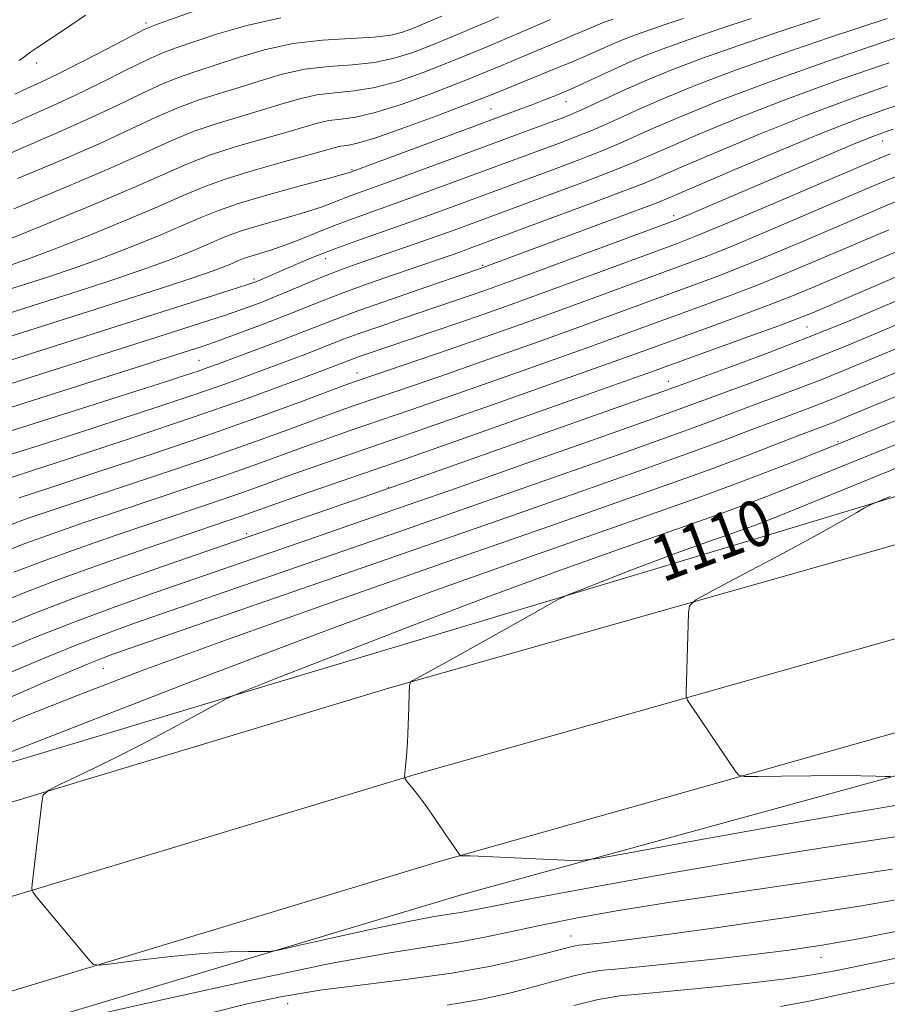
# Model space of a CAD drawing. Extents: x 2189800 to 2192700, y 309800 to 312700.
# Drawn here: x 2192264 to 2192415, y 311290 to 311462 of the extents above; entities that cross this region are included whole.
import ezdxf
from ezdxf.enums import TextEntityAlignment as Align

# ---------------------------------------------------------------- set-up
doc = ezdxf.new("R2010")
doc.units = 0
doc.header["$MEASUREMENT"] = 0
for name, color, linetype, lineweight in [('BREAKLINE DTM HARD', 7, 'Continuous', 0), ('CONTOUR INDEX', 41, 'Continuous', 13), ('CONTOUR INDEX LABEL', 244, 'Continuous', 0), ('CONTOUR INTERMEDIATE', 44, 'Continuous', 0), ('SPOT ELEVATION DTM', 2, 'Continuous', 13)]:
    doc.layers.add(name, color=color, linetype=linetype, lineweight=lineweight)
doc.styles.add('Style-WORKING', font='WORKING.shx')

msp = doc.modelspace()

# ---------------------------------------------------------------- linework, layer by layer
at = {"layer": 'BREAKLINE DTM HARD'}
for points in [[(2192500, 311404.145, 1115.749), (2192393.13, 311371.79, 1111.19), (2192236.45, 311324.82, 1105.8), (2192006.67, 311258.11, 1101.07), (2191886.79, 311222.6, 1100.92), (2191776.4, 311187.71, 1100.36)], [(2190000, 310655.886, 1109.394), (2190050.34, 310670.75, 1109.29), (2190123.46, 310694.2, 1108.96), (2190231.95, 310725.43, 1108.3), (2190340.81, 310757.68, 1107.68), (2190469.57, 310794.31, 1106.83), (2190621.94, 310841.22, 1106.36), (2190758.24, 310881.68, 1105.6), (2190873.39, 310915.03, 1105.13), (2191014.38, 310957.11, 1104.75), (2191154.15, 310995.97, 1104.37), (2191291.25, 311039.02, 1103.52), (2191462.83, 311089.35, 1102.76), (2191634.22, 311139.1, 1102.19), (2191845.54, 311201.78, 1101.34), (2192007, 311249.44, 1102.05), (2192166.81, 311296.73, 1104.89), (2192328.41, 311345.56, 1109.86), (2192459.79, 311382.73, 1115.26), (2192500, 311394.547, 1117.171)], [(2190000, 310639.469, 1109.603), (2190054.98, 310655.7, 1109.49), (2190128.04, 310679.13, 1109.16), (2190236.37, 310710.31, 1108.5), (2190345.2, 310742.55, 1107.88), (2190474.04, 310779.21, 1107.03), (2190626.5, 310826.14, 1106.56), (2190762.67, 310866.57, 1105.8), (2190877.83, 310899.92, 1105.33), (2191018.74, 310941.98, 1104.95), (2191158.62, 310980.87, 1104.57), (2191295.83, 311023.95, 1103.72), (2191467.24, 311074.23, 1102.96), (2191638.65, 311123.99, 1102.39), (2191850.01, 311186.68, 1101.54), (2192011.46, 311234.34, 1102.25), (2192171.32, 311281.64, 1105.09), (2192332.83, 311330.44, 1110.06), (2192464.16, 311367.6, 1115.46), (2192500, 311378.136, 1117.162)], [(2190000, 310623.051, 1109.412), (2190059.62, 310640.65, 1109.29), (2190132.62, 310664.06, 1108.96), (2190240.79, 310695.19, 1108.3), (2190349.59, 310727.42, 1107.68), (2190478.51, 310764.11, 1106.83), (2190631.06, 310811.06, 1106.36), (2190767.1, 310851.46, 1105.6), (2190882.27, 310884.81, 1105.13), (2191023.1, 310926.85, 1104.75), (2191163.09, 310965.77, 1104.37), (2191300.41, 311008.88, 1103.52), (2191471.65, 311059.11, 1102.76), (2191643.08, 311108.88, 1102.19), (2191854.48, 311171.58, 1101.34), (2192015.92, 311219.24, 1102.05), (2192175.83, 311266.55, 1104.89), (2192337.25, 311315.32, 1109.86), (2192468.53, 311352.47, 1115.26), (2192500, 311361.725, 1116.754)], [(2191716.26, 311087.41, 1102.39), (2191714.96, 311111.13, 1101.92), (2191717.5, 311120.65, 1101.73), (2191745.87, 311130.44, 1101.26), (2191872.05, 311168.65, 1100.92), (2192021.93, 311210.81, 1101.16), (2192161.76, 311254.96, 1103.81), (2192262.7, 311286.07, 1106.37), (2192341.04, 311309.55, 1109.21), (2192445.16, 311338.05, 1113.09), (2192500, 311355.543, 1115.481)]]:
    msp.add_polyline3d(points, dxfattribs=at)
at = {"layer": 'CONTOUR INDEX', "flags": 128}
for points, elevation in [([(2192403.2289, 311462.258), (2192395.489, 311459.678), (2192389.215, 311457.543), (2192382.903, 311455.306), (2192377.571, 311453.278), (2192373.218, 311451.486), (2192369.588, 311449.889), (2192366.469, 311448.459), (2192361.679, 311446.234), (2192359.949, 311445.487), (2192358.244, 311444.818), (2192356.088, 311444.021), (2192349.172, 311441.487), (2192344.359, 311439.711), (2192328.292, 311433.756), (2192322.314, 311431.586), (2192320.438, 311430.887), (2192318.665, 311430.193), (2192316.602, 311429.425), (2192313.876, 311428.529), (2192310.304, 311427.484), (2192306.452, 311426.394), (2192303.073, 311425.4), (2192300.678, 311424.584), (2192298.796, 311423.812), (2192296.713, 311422.895), (2192293.854, 311421.6899), (2192290.2021, 311420.243), (2192285.878, 311418.645), (2192280.998, 311416.97), (2192275.659, 311415.226), (2192240.707, 311404.086)], 1070), ([(2192347.338, 311462.519), (2192345.798, 311461.844), (2192343.053, 311460.673), (2192339.513, 311459.179), (2192335.8079, 311457.65), (2192332.409, 311456.329), (2192329.15, 311455.295), (2192325.709, 311454.584), (2192321.856, 311454.182), (2192317.734, 311453.869), (2192313.583, 311453.375), (2192309.598, 311452.5079), (2192305.797, 311451.392), (2192302.153, 311450.227), (2192298.63, 311449.151), (2192295.137, 311448.051), (2192291.577, 311446.746), (2192287.781, 311445.0791), (2192283.3221, 311442.982), (2192277.706, 311440.406), (2192270.742, 311437.391), (2192263.457, 311434.318)], 1060), ([(2192418.115, 311447.532), (2192414.835, 311446.437), (2192410.285, 311444.802), (2192404.095, 311442.397), (2192396.248, 311439.164), (2192388.148, 311435.732), (2192377.589, 311431.19), (2192374.832, 311430.059), (2192371.227, 311428.684), (2192344.049, 311418.596), (2192334.814, 311415.446), (2192328.661, 311413.324), (2192323.004, 311411.33), (2192318.952, 311409.831), (2192312.805, 311407.412), (2192308.937, 311405.934), (2192298.547, 311402.0619), (2192296.682, 311401.38), (2192294.96, 311400.776), (2192292.763, 311400.041), (2192289.306, 311398.92), (2192283.76, 311397.147), (2192275.735, 311394.597), (2192266.586, 311391.702), (2192258.105, 311389.035)], 1080), ([(2192415.362, 311425.4029), (2192401.83, 311419.621), (2192397.115, 311417.643), (2192392.315, 311415.707), (2192387.41, 311413.827), (2192382.549, 311412.029), (2192368.6791, 311406.971), (2192362.468, 311404.733), (2192354.422, 311401.865), (2192345.715, 311398.783), (2192337.931, 311396.048), (2192332.24, 311394.0709), (2192321.278, 311390.327), (2192317.575, 311389.035), (2192313.6261, 311387.623), (2192304.728, 311384.377), (2192299.471, 311382.52), (2192293.546, 311380.508), (2192280.916, 311376.31), (2192274.932, 311374.29), (2192269.532, 311372.418), (2192264.935, 311370.756), (2192261.254, 311369.342)], 1090), ([(2192418.401, 311405.406), (2192407.676, 311400.92), (2192403.391, 311399.187), (2192399.096, 311397.5351), (2192390.984, 311394.522), (2192383.176, 311391.594), (2192377.079, 311389.369), (2192368.21, 311386.197), (2192356.909, 311382.202), (2192343.821, 311377.612), (2192329.772, 311372.715), (2192283.853, 311356.807), (2192279.166, 311355.112), (2192273.815, 311353.051), (2192267.815, 311350.592), (2192261.949, 311348.107)], 1100), ([(2192417.255, 311384.058), (2192395.983, 311375.447), (2192393.483, 311374.453), (2192391.969, 311373.874), (2192390.602, 311373.372), (2192388.978, 311372.794), (2192383.8471, 311371.001), (2192380.079, 311369.659), (2192375.535, 311367.989), (2192370.395, 311366.0371), (2192365.429, 311364.1151), (2192361.557, 311362.602), (2192359.289, 311361.689), (2192357.499, 311360.8169), (2192354.652, 311359.237), (2192338.5411, 311350.205), (2192335.091, 311348.291), (2192332.384, 311346.823), (2192331.982, 311346.541), (2192331.822, 311345.965), (2192331.764, 311344.599), (2192331.695, 311342.144), (2192331.591, 311339.071), (2192331.452, 311336.046), (2192331.285, 311333.616), (2192331.117, 311331.852), (2192330.9839, 311330.705), (2192330.931, 311330.08), (2192331.046, 311329.688), (2192331.426, 311329.193), (2192332.152, 311328.3071), (2192333.232, 311326.932), (2192334.654, 311325.016), (2192336.355, 311322.604), (2192338.054, 311320.128), (2192340.65, 311316.3), (2192340.7149, 311316.286), (2192341.259, 311316.286), (2192342.451, 311316.25), (2192345.1, 311316.143), (2192358.854, 311315.512), (2192361.554, 311315.458), (2192364.655, 311315.827), (2192370.813, 311316.932), (2192381.736, 311318.939), (2192395.326, 311321.402), (2192408.533, 311323.726), (2192418.9429, 311325.45)], 1110), ([(2192360.479, 311290.183), (2192364.735, 311291.21), (2192368.464, 311291.835), (2192372.359, 311292.231), (2192377.336, 311292.653), (2192383.923, 311293.289), (2192391.093, 311294.061), (2192397.43, 311294.824), (2192402.026, 311295.495), (2192406.004, 311296.236), (2192418.057, 311298.726)], 1100)]:
    msp.add_lwpolyline(points, dxfattribs=dict(at, elevation=elevation))
at = {"layer": 'CONTOUR INTERMEDIATE', "flags": 128}
for points, elevation in [([(2192294.301, 311463.52), (2192289.976, 311461.998), (2192287.413, 311461.072), (2192285.691, 311460.346), (2192283.489, 311459.239), (2192275.494, 311455.086), (2192271.363, 311452.986), (2192268.281, 311451.492), (2192264.475, 311449.7559), (2192263.005, 311449.035)], 1054), ([(2192415.073, 311462.261), (2192405.043, 311458.919), (2192396.883, 311456.142), (2192388.672, 311453.233), (2192381.76, 311450.606), (2192376.261, 311448.354), (2192371.981, 311446.4899), (2192365.99, 311443.777), (2192363.454, 311442.674), (2192360.733, 311441.577), (2192357.818, 311440.465), (2192335.189, 311432.11), (2192330.571, 311430.424), (2192322.674, 311427.595), (2192319.222, 311426.309), (2192315.957, 311425.016), (2192312.901, 311423.782), (2192310.106, 311422.707), (2192307.631, 311421.866), (2192303.958, 311420.757), (2192302.857, 311420.382), (2192301.993, 311420.027), (2192301.036, 311419.606), (2192299.641, 311419.027), (2192297.397, 311418.181), (2192293.873, 311416.958), (2192288.788, 311415.283), (2192282.445, 311413.244), (2192243.302, 311400.795)], 1072), ([(2192428.828, 311462.902), (2192414.597, 311458.161), (2192404.551, 311454.741), (2192394.442, 311451.16), (2192385.949, 311447.934), (2192379.303, 311445.222), (2192374.374, 311443.092), (2192368.151, 311440.329), (2192365.229, 311439.114), (2192361.517, 311437.667), (2192357.393, 311436.112), (2192337.21, 311428.663), (2192332.851, 311427.0921), (2192323.272, 311423.707), (2192318.81, 311422.079), (2192315.037, 311420.612), (2192311.977, 311419.349), (2192305.588, 311416.583), (2192304.829, 311416.28), (2192303.443, 311415.808), (2192300.528, 311414.866), (2192246.346, 311397.637)], 1074), ([(2192391.385, 311462.2549), (2192385.934, 311460.436), (2192381.547, 311458.943), (2192377.134, 311457.3801), (2192373.393, 311455.955), (2192370.262, 311454.6601), (2192367.4879, 311453.429), (2192362.336, 311451.038), (2192359.919, 311449.94), (2192357.598, 311448.946), (2192355.326, 311448.03), (2192353.043, 311447.1511), (2192350.602, 311446.236), (2192343.152, 311443.477), (2192321.373, 311435.371), (2192320.303, 311435.069), (2192317.646, 311434.351), (2192312.976, 311433.101), (2192307.349, 311431.556), (2192302.188, 311430.043), (2192298.498, 311428.786), (2192295.599, 311427.596), (2192292.39, 311426.183), (2192288.067, 311424.354), (2192283.007, 311422.305), (2192277.882, 311420.332), (2192273.209, 311418.6569), (2192268.873, 311417.208), (2192250, 311411.189)], 1068), ([(2192337.4329, 311462.629), (2192334.259, 311461.284), (2192332.388, 311460.511), (2192330.61, 311459.844), (2192328.537, 311459.322), (2192325.636, 311458.964), (2192321.557, 311458.744), (2192316.66, 311458.456), (2192311.4871, 311457.85), (2192306.517, 311456.771), (2192301.992, 311455.434), (2192298.0939, 311454.15), (2192294.891, 311453.125), (2192291.988, 311452.149), (2192288.881, 311450.91), (2192285.147, 311449.172), (2192280.713, 311447.016), (2192275.592, 311444.599), (2192269.89, 311442.074), (2192264.085, 311439.571), (2192258.749, 311437.216)], 1058), ([(2192309.39, 311462.325), (2192303.436, 311461.034), (2192298.187, 311459.477), (2192291.152, 311457.0989), (2192288.84, 311456.248), (2192286.185, 311455.074), (2192282.512, 311453.266), (2192278.103, 311451.051), (2192273.478, 311448.793), (2192269.074, 311446.777), (2192265.004, 311444.983), (2192261.298, 311443.314)], 1056), ([(2192367.31, 311462.115), (2192365.5951, 311461.526), (2192365.072, 311461.327), (2192364.6341, 311461.146), (2192362.922, 311460.3809), (2192360.642, 311459.435), (2192357.832, 311458.251), (2192353.362, 311456.355), (2192347.724, 311453.988), (2192341.624, 311451.489), (2192335.702, 311449.168), (2192330.34, 311447.223), (2192325.855, 311445.823), (2192322.453, 311445.058), (2192319.881, 311444.696), (2192317.776, 311444.425), (2192315.761, 311443.983), (2192313.406, 311443.306), (2192310.271, 311442.379), (2192306.108, 311441.204), (2192301.435, 311439.854), (2192296.969, 311438.417), (2192293.117, 311436.919), (2192283.745, 311432.761), (2192276.4929, 311429.6809), (2192268.616, 311426.429), (2192261.891, 311423.707)], 1064), ([(2192379.541, 311462.251), (2192376.38, 311461.195), (2192373.88, 311460.344), (2192371.3641, 311459.453), (2192369.232, 311458.6409), (2192367.448, 311457.903), (2192365.867, 311457.202), (2192362.609, 311455.712), (2192360.466, 311454.784), (2192357.758, 311453.669), (2192351.747, 311451.243), (2192348.973, 311450.1039), (2192345.912, 311448.86), (2192341.895, 311447.281), (2192336.567, 311445.253), (2192330.837, 311443.145), (2192325.928, 311441.443), (2192322.751, 311440.496), (2192320.955, 311440.109), (2192319.873, 311439.95), (2192318.842, 311439.721), (2192314.33, 311438.456), (2192309.8461, 311437.231), (2192304.584, 311435.755), (2192299.665, 311434.253), (2192295.833, 311432.859), (2192292.342, 311431.365), (2192288.068, 311429.472), (2192282.28, 311427.018), (2192275.812, 311424.367), (2192269.887, 311422.02), (2192265.42, 311420.345), (2192262.086, 311419.191)], 1066), ([(2192356.427, 311462.033), (2192354.163, 311461.058), (2192350.06, 311459.308), (2192344.767, 311457.075), (2192339.228, 311454.788), (2192334.207, 311452.813), (2192329.764, 311451.267), (2192325.782, 311450.204), (2192322.154, 311449.62), (2192318.808, 311449.282), (2192315.68, 311448.9), (2192312.679, 311448.2461), (2192309.601, 311447.349), (2192306.212, 311446.303), (2192302.3691, 311445.1781), (2192298.286, 311443.9521), (2192294.273, 311442.581), (2192290.415, 311440.985), (2192285.932, 311438.947), (2192279.82, 311436.213), (2192271.594, 311432.709), (2192262.829, 311429.0651)], 1062), ([(2192275.364, 311462.824), (2192271.837, 311460.422), (2192266.837, 311457.098), (2192265.828, 311456.405), (2192264.786, 311455.614), (2192263.759, 311454.919)], 1052), ([(2192415.432, 311454.504), (2192406.921, 311451.58), (2192397.863, 311448.306), (2192389.442, 311445.0309), (2192382.259, 311442.061), (2192376.768, 311439.694), (2192373.126, 311438.092), (2192370.311, 311436.881), (2192367.004, 311435.554), (2192362.301, 311433.757), (2192356.967, 311431.758), (2192339.629, 311425.354), (2192336.475, 311424.221), (2192332.817, 311422.939), (2192322.54, 311419.399), (2192319.961, 311418.477), (2192317.387, 311417.487), (2192314.552, 311416.3171), (2192311.556, 311415.05), (2192308.594, 311413.812), (2192305.773, 311412.693), (2192302.871, 311411.62), (2192299.582, 311410.482), (2192295.566, 311409.158), (2192290.355, 311407.4829), (2192249.532, 311394.52)], 1076), ([(2192415.134, 311450.471), (2192408.603, 311448.191), (2192400.979, 311445.352), (2192392.845, 311442.098), (2192385.204, 311438.896), (2192379.161, 311436.296), (2192375.3449, 311434.6361), (2192372.472, 311433.433), (2192368.7781, 311431.994), (2192363.085, 311429.847), (2192342.24, 311422.11), (2192340.746, 311421.573), (2192338.933, 311420.938), (2192329.223, 311417.609), (2192324.656, 311416.018), (2192320.35, 311414.461), (2192316.78, 311413.083), (2192310.2261, 311410.437), (2192306.311, 311408.9259), (2192302.249, 311407.41), (2192298.636, 311406.099), (2192295.703, 311405.078), (2192292.217, 311403.939), (2192251.799, 311391.118)], 1078), ([(2192416.1401, 311442.939), (2192414.616, 311442.438), (2192412.605, 311441.687), (2192409.363, 311440.368), (2192404.435, 311438.288), (2192380.5839, 311428.068), (2192378.775, 311427.314), (2192376.8, 311426.553), (2192359.635, 311420.201), (2192352.812, 311417.688), (2192347.977, 311415.923), (2192344.773, 311414.774), (2192342.407, 311413.949), (2192330.574, 311409.929), (2192326.459, 311408.512), (2192322.879, 311407.252), (2192320.342, 311406.313), (2192316.4931, 311404.7979), (2192314.014, 311403.852), (2192304.015, 311400.116), (2192299.773, 311398.573), (2192294.548, 311396.747), (2192288.128, 311394.589), (2192281.025, 311392.257), (2192273.931, 311389.961), (2192267.453, 311387.884), (2192261.865, 311386.108)], 1082), ([(2192415.63, 311438.645), (2192414.498, 311438.202), (2192412.404, 311437.32), (2192393.535, 311429.241), (2192386.522, 311426.267), (2192381.824, 311424.3241), (2192378.349, 311422.97), (2192361.896, 311416.894), (2192355.226, 311414.45), (2192349.556, 311412.398), (2192344.752, 311410.691), (2192340.423, 311409.184), (2192336.275, 311407.766), (2192324.257, 311403.701), (2192322.754, 311403.1729), (2192321.7321, 311402.795), (2192320.181, 311402.184), (2192314.196, 311399.931), (2192309.483, 311398.171), (2192302.864, 311395.766), (2192294.135, 311392.717), (2192283.493, 311389.136), (2192272.7451, 311385.594), (2192256.244, 311380.223)], 1084), ([(2192416.642, 311434.695), (2192414.789, 311433.937), (2192411.991, 311432.751), (2192401.581, 311428.292), (2192394.728, 311425.375), (2192388.453, 311422.747), (2192383.686, 311420.825), (2192379.749, 311419.323), (2192364.157, 311413.586), (2192357.64, 311411.211), (2192351.153, 311408.879), (2192344.8749, 311406.655), (2192338.922, 311404.5809), (2192333.454, 311402.708), (2192323.036, 311399.191), (2192321.008, 311398.467), (2192312.72, 311395.375), (2192305.5199, 311392.74), (2192296.67, 311389.612), (2192286.717, 311386.233), (2192276.981, 311383.008), (2192268.969, 311380.38), (2192263.778, 311378.666)], 1086), ([(2192417.637, 311430.74), (2192415.075, 311429.67), (2192401.705, 311423.956), (2192395.921, 311421.509), (2192390.384, 311419.227), (2192385.548, 311417.326), (2192381.149, 311415.676), (2192366.418, 311410.279), (2192360.054, 311407.972), (2192352.788, 311405.372), (2192345.295, 311402.719), (2192338.427, 311400.314), (2192332.847, 311398.39), (2192322.157, 311394.759), (2192319.292, 311393.751), (2192315.768, 311392.468), (2192311.055, 311390.725), (2192305.124, 311388.559), (2192298.071, 311386.066), (2192290.132, 311383.371), (2192282.108, 311380.709), (2192274.942, 311378.345), (2192269.355, 311376.478), (2192265.191, 311375.047), (2192262.077, 311373.925)], 1088), ([(2192419.626, 311422.828), (2192401.955, 311415.285), (2192398.308, 311413.777), (2192394.246, 311412.187), (2192389.272, 311410.328), (2192383.9489, 311408.383), (2192370.94, 311403.664), (2192364.882, 311401.494), (2192356.057, 311398.358), (2192346.135, 311394.847), (2192337.435, 311391.781), (2192331.632, 311389.753), (2192320.398, 311385.894), (2192315.859, 311384.319), (2192311.484, 311382.778), (2192304.331, 311380.1959), (2192300.872, 311378.974), (2192296.961, 311377.646), (2192286.889, 311374.276), (2192280.51, 311372.102), (2192273.873, 311369.788), (2192267.794, 311367.588), (2192262.856, 311365.69)], 1092), ([(2192420.621, 311418.873), (2192402.079, 311410.95), (2192399.501, 311409.911), (2192396.177, 311408.667), (2192391.134, 311406.829), (2192373.201, 311400.356), (2192367.296, 311398.256), (2192336.94, 311387.515), (2192331.025, 311385.4349), (2192327.506, 311384.211), (2192314.142, 311379.603), (2192309.343, 311377.932), (2192302.273, 311375.429), (2192300.375, 311374.783), (2192297.492, 311373.813), (2192292.862, 311372.241), (2192286.087, 311369.915), (2192278.214, 311367.158), (2192270.652, 311364.42), (2192264.491, 311362.052), (2192259.532, 311360.037)], 1094), ([(2192420.611, 311414.65), (2192414.778, 311412.174), (2192408.246, 311409.436), (2192401.227, 311406.598), (2192394.049, 311403.839), (2192387.489, 311401.407), (2192379.202, 311398.395), (2192375.7919, 311397.1709), (2192369.635, 311394.983), (2192330.398, 311381.109), (2192326.937, 311379.897), (2192291.462, 311367.657), (2192281.811, 311364.273), (2192273.11, 311361.113), (2192266.0151, 311358.375), (2192260.39, 311356.078)], 1096), ([(2192420.583, 311410.471), (2192413.938, 311407.677), (2192408.001, 311405.195), (2192402.309, 311402.893), (2192396.572, 311400.687), (2192391.184, 311398.686), (2192379.484, 311394.383), (2192373.357, 311392.176), (2192363.695, 311388.74), (2192351.934, 311384.581), (2192340.174, 311380.442), (2192330.085, 311376.912), (2192314.278, 311371.424), (2192287.657, 311362.232), (2192280.488, 311359.693), (2192273.462, 311357.082), (2192266.915, 311354.484), (2192261.17, 311352.093)], 1098), ([(2192444.842, 311407.888), (2192412.7591, 311394.759), (2192406.886, 311392.313), (2192405.556, 311391.775), (2192399.5319, 311389.474), (2192395.612, 311387.956), (2192390.56, 311386.018), (2192384.522, 311383.755), (2192377.3821, 311381.162), (2192367.986, 311377.835), (2192354.921, 311373.27), (2192337.527, 311367.2151), (2192318.154, 311360.435), (2192299.904, 311353.947), (2192285.202, 311348.551), (2192273.763, 311344.175), (2192264.622, 311340.529), (2192256.976, 311337.382)], 1104), ([(2192444.0401, 311403.335), (2192411.63, 311390.104), (2192407.345, 311388.3689), (2192403.835, 311386.971), (2192399.322, 311385.195), (2192393.886, 311383.086), (2192388.067, 311380.878), (2192382.103, 311378.689), (2192375.023, 311376.17), (2192352.644, 311368.351), (2192336.211, 311362.498), (2192316.392, 311355.213), (2192293.973, 311346.698), (2192272.317, 311338.316), (2192242.688, 311326.718)], 1106), ([(2192419.292, 311401.622), (2192414.307, 311399.555), (2192407.281, 311396.617), (2192404.474, 311395.481), (2192401.619, 311394.383), (2192395.258, 311391.998), (2192391.509, 311390.566), (2192386.868, 311388.806), (2192380.8, 311386.5619), (2192372.726, 311383.655), (2192361.884, 311379.823), (2192347.469, 311374.782), (2192329.46, 311368.517), (2192280.104, 311351.406), (2192278.296, 311350.728), (2192275.692, 311349.68), (2192272.086, 311348.162), (2192267.839, 311346.34), (2192259.32, 311342.665)], 1102), ([(2192421.35, 311389.903), (2192408.392, 311384.652), (2192399.509, 311381.076), (2192393.916, 311378.864), (2192390.018, 311377.376), (2192386.352, 311376.03), (2192382.001, 311374.482), (2192368.246, 311369.676), (2192358.145, 311366.079), (2192345.964, 311361.601), (2192332.184, 311356.367), (2192318.873, 311351.215), (2192308.493, 311347.16), (2192302.712, 311344.881), (2192300.003, 311343.717), (2192298.048, 311342.669), (2192294.971, 311340.95), (2192290.691, 311338.612), (2192285.5761, 311335.9179), (2192280.069, 311333.1471), (2192274.928, 311330.638), (2192270.99, 311328.748), (2192268.83, 311327.655), (2192267.983, 311326.8321), (2192267.7229, 311325.573), (2192266.018, 311311.346), (2192265.966, 311310.499), (2192266.22, 311309.859), (2192266.996, 311308.875), (2192276.124, 311297.921), (2192276.755, 311297.337), (2192277.8341, 311297.231), (2192280.286, 311297.512), (2192284.689, 311298.0701), (2192290.233, 311298.719), (2192295.763, 311299.256), (2192300.317, 311299.53), (2192303.715, 311299.599), (2192305.972, 311299.577), (2192307.33, 311299.593), (2192308.945, 311299.852), (2192312.2019, 311300.574), (2192317.956, 311301.871), (2192324.941, 311303.417), (2192331.362, 311304.778), (2192335.852, 311305.628), (2192338.741, 311306.092), (2192340.786, 311306.403), (2192342.883, 311306.797), (2192346.475, 311307.5199), (2192353.142, 311308.816), (2192363.861, 311310.821), (2192377.192, 311313.226), (2192391.091, 311315.609), (2192403.831, 311317.637), (2192414.938, 311319.32), (2192424.259, 311320.757)], 1108), ([(2192415.598, 311378.922), (2192412.275, 311377.538), (2192411.164, 311376.943), (2192409.803, 311376.109), (2192407.2711, 311374.637), (2192403.03, 311372.283), (2192396.919, 311368.994), (2192390.271, 311365.462), (2192384.796, 311362.57), (2192381.754, 311360.902), (2192380.622, 311359.864), (2192380.429, 311358.567), (2192380.042, 311344.816), (2192380.056, 311344.042), (2192380.296, 311343.409), (2192380.968, 311342.375), (2192388.688, 311330.918), (2192389.222, 311330.304), (2192390.215, 311330.091), (2192392.521, 311330.099), (2192396.651, 311330.167), (2192401.768, 311330.236), (2192406.694, 311330.267), (2192410.481, 311330.236), (2192413.092, 311330.168), (2192414.7159, 311330.1), (2192415.668, 311330.081)], 1112), ([(2192277.053, 311288.541), (2192289.463, 311291.3561), (2192304.26, 311294.6221), (2192318.002, 311297.486), (2192328.057, 311299.323), (2192335.038, 311300.398), (2192340.3669, 311301.2), (2192345.2711, 311302.126), (2192350.186, 311303.193), (2192355.352, 311304.325), (2192361.117, 311305.4801), (2192368.278, 311306.746), (2192377.74, 311308.245), (2192389.93, 311310.046), (2192403.356, 311312.014), (2192416.046, 311313.962)], 1106), ([(2192297.043, 311288.865), (2192303.539, 311290.44), (2192309.704, 311291.734), (2192316.253, 311292.823), (2192323.675, 311293.789), (2192331.541, 311294.746), (2192339.192, 311295.81), (2192346.032, 311297.046), (2192351.708, 311298.293), (2192355.93, 311299.336), (2192359.964, 311300.388), (2192360.722, 311300.572), (2192361.316, 311300.67), (2192362.049, 311300.745), (2192363.172, 311300.848), (2192365.089, 311301.05), (2192368.791, 311301.5021), (2192375.42, 311302.375), (2192385.611, 311303.777), (2192397.978, 311305.57), (2192410.628, 311307.555), (2192421.963, 311309.54)], 1104), ([(2192338.388, 311290.251), (2192344.461, 311291.301), (2192349.4821, 311292.402), (2192353.671, 311293.4789), (2192360.222, 311295.285), (2192362.729, 311295.891), (2192364.951, 311296.259), (2192367.688, 311296.54), (2192371.89, 311296.925), (2192378.117, 311297.55), (2192385.378, 311298.325), (2192392.294, 311299.102), (2192397.963, 311299.804), (2192403.394, 311300.6239), (2192410.072, 311301.825), (2192418.883, 311303.547)], 1102), ([(2192396.52, 311290.027), (2192401.813, 311291.012), (2192407.1239, 311292.133), (2192412.533, 311293.315), (2192418.072, 311294.494)], 1098)]:
    msp.add_lwpolyline(points, dxfattribs=dict(at, elevation=elevation))
at = {"layer": 'SPOT ELEVATION DTM'}
for p in [(2192285.87, 311461.44, 1053.66), (2192266.81, 311454.49, 1052.53), (2192359.11, 311447.73, 1068.76), (2192346.01, 311446.47, 1067.09), (2192414.33, 311440.85, 1082.77), (2192321.77, 311435.9, 1067.81), (2192377.87, 311427.86, 1081.56), (2192317.23, 311420.34, 1074.65), (2192344.59, 311419.19, 1079.8), (2192304.71, 311416.81, 1073.7), (2192401.1, 311408.48, 1094.93), (2192295.15, 311402.63, 1079.08), (2192322.67, 311400.42, 1085.35), (2192376.92, 311398.96, 1095.32), (2192406.53, 311388.44, 1105.8), (2192328.13, 311380.49, 1095.91), (2192303.45, 311372.45, 1095.68), (2192278.47, 311348.98, 1102.91), (2192359.99, 311302.28, 1104.73), (2192403.57, 311298.58, 1101.32), (2192310.59, 311290.51, 1103.21)]:
    msp.add_point(p, dxfattribs=at)

# ---------------------------------------------------------------- texts
at = {"layer": 'CONTOUR INDEX LABEL', "style": 'Style-WORKING', "width": 0.875}
msp.add_text('1110', height=8, rotation=20.6, dxfattribs=at).set_placement((2192374.563, 311367.62, 1110), align=Align.MIDDLE_LEFT)

doc.saveas('drawing.dxf')
